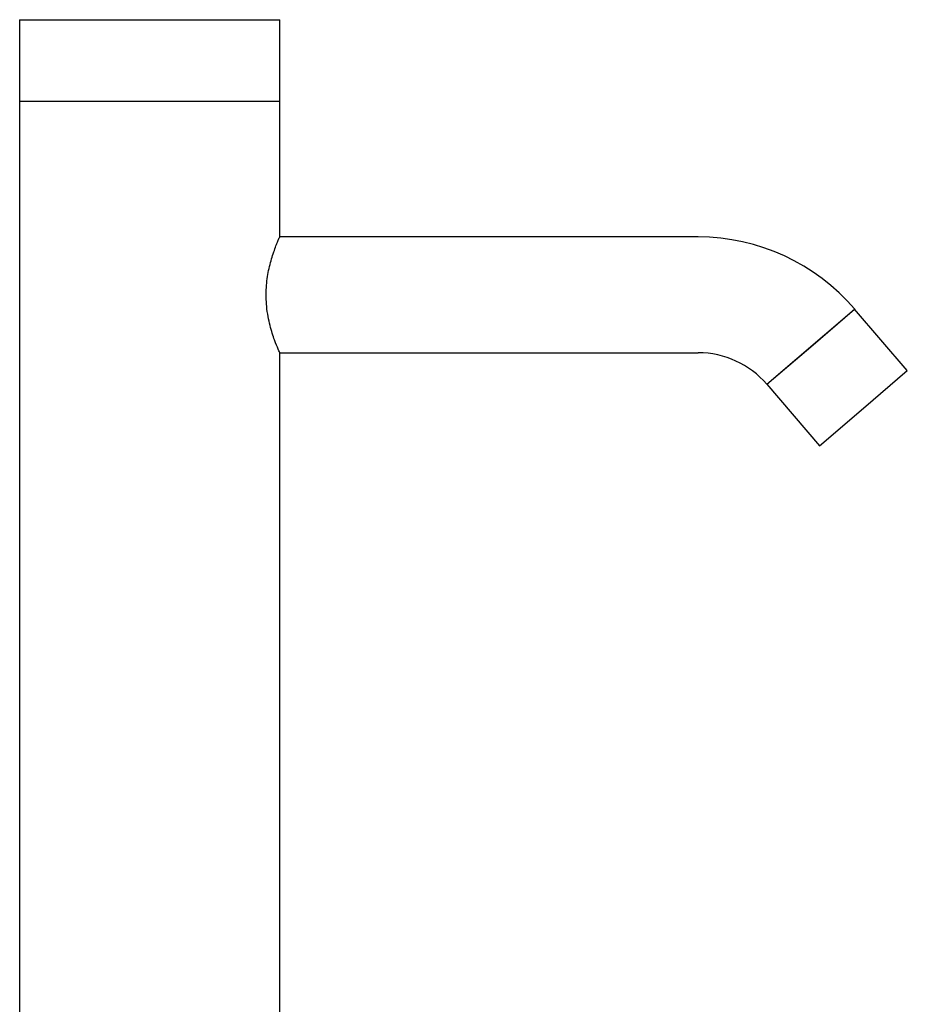
# Model space of a CAD drawing. Units: millimetres. Extents: x 3 to 2496, y 5 to 2495.
# Drawn here: x 1742 to 1911, y 1280 to 1467 of the extents above; entities that cross this region are included whole.
import ezdxf

# ---------------------------------------------------------------- set-up
doc = ezdxf.new("R2010")
doc.units = ezdxf.units.MM

msp = doc.modelspace()

# ---------------------------------------------------------------- linework, layer by layer
at = {"color": 7, "linetype": 'Continuous', "lineweight": 25}
for p, q in [((1741.94, 1467.22), (1741.94, 1451.72)), ((1741.94, 1467.22), (1791.44, 1467.22)), ((1791.44, 1451.72), (1791.44, 1467.22)), ((1741.94, 1451.72), (1741.94, 1211.72)), ((1741.94, 1451.72), (1791.44, 1451.72)), ((1791.44, 1425.92), (1791.44, 1451.72)), ((1871, 1425.92), (1791.37, 1425.92)), ((1884.03, 1397.92), (1900.74, 1412.22)), ((1892.38, 1405.07), (1900.74, 1412.22)), ((1910.75, 1400.52), (1900.74, 1412.22)), ((1791.4, 1403.92), (1871, 1403.92)), ((1791.44, 1211.72), (1791.44, 1403.86)), ((1884.03, 1397.92), (1892.38, 1405.07)), ((1902.39, 1393.37), (1910.75, 1400.52)), ((1884.03, 1397.92), (1894.04, 1386.22)), ((1894.04, 1386.22), (1902.39, 1393.37))]:
    msp.add_line(p, q, dxfattribs=at)
for radius in [39.14, 17.14]:
    msp.add_arc((1871, 1386.78), radius, 40.5416, 90, dxfattribs=at)
msp.add_open_spline([(1791.43, 1403.86), (1791.43, 1403.85), (1791.45, 1403.81), (1791.15, 1404.48), (1790.42, 1406.25), (1789.67, 1408.55), (1789.17, 1410.8), (1788.82, 1413.21), (1788.76, 1416.28), (1789.25, 1419.67), (1790.07, 1422.61), (1790.79, 1424.51), (1791.21, 1425.5), (1791.43, 1426), (1791.4, 1425.92), (1791.38, 1425.88)], degree=3, knots=[0, 0, 0, 0, 0.02195, 0.119362, 0.218318, 0.325188, 0.380181, 0.437007, 0.540328, 0.635539, 0.735104, 0.844308, 0.898687, 0.954913, 1, 1, 1, 1], dxfattribs=at)

doc.saveas('drawing.dxf')
